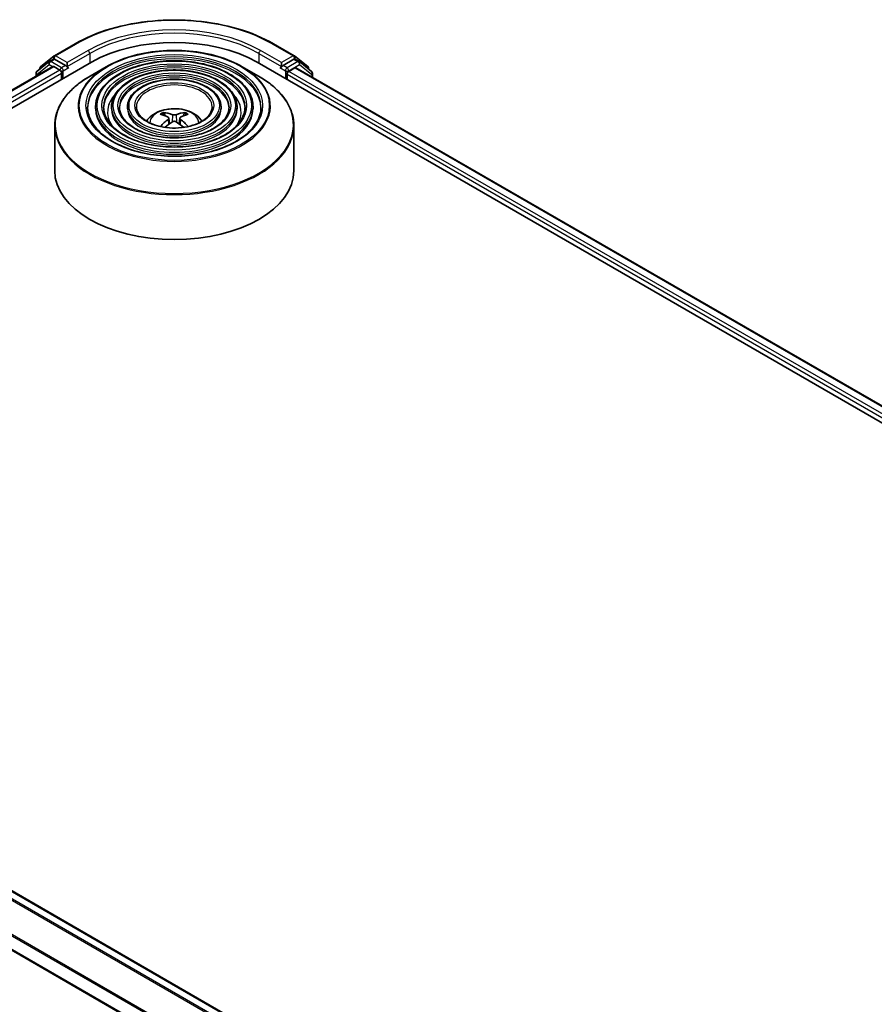
# Model space of a CAD drawing. Units: millimetres. Extents: x 36 to 7721, y 20 to 1144.
# Drawn here: x 355 to 414, y 470 to 539 of the extents above; entities that cross this region are included whole.
import ezdxf

# ---------------------------------------------------------------- set-up
doc = ezdxf.new("R2010")
doc.units = ezdxf.units.MM
doc.header["$LTSCALE"] = 2.5
doc.layers.add('Visible (ISO)', color=7, linetype='Continuous', lineweight=35)
doc.layers.add('Visible Narrow (ISO)', color=7, linetype='Continuous', lineweight=25)

msp = doc.modelspace()

# ---------------------------------------------------------------- linework, layer by layer
at = {"layer": 'Visible (ISO)'}
for p, q in [((357.1115, 536.0165), (358.565, 536.8556)), ((372.3706, 536.8556), (373.824, 536.0165)), ((356.1706, 535.2586), (357.09, 536.0017)), ((373.8455, 536.0017), (374.7649, 535.2586)), ((312.5526, 508.3472), (359.6931, 535.5638)), ((356.7524, 535.607), (355.8956, 534.9145)), ((356.7738, 535.6217), (357.0488, 535.7805)), ((357.886, 535.337), (357.1322, 535.7722)), ((358.0039, 535.2689), (358.0039, 535.5411)), ((371.2425, 535.5638), (473.3801, 476.5946)), ((372.9317, 535.5411), (372.9317, 535.2689)), ((373.8034, 535.7722), (373.0495, 535.337)), ((374.1617, 535.6217), (373.8867, 535.7805)), ((375.0399, 534.9145), (374.1831, 535.607)), ((313.8256, 510.3449), (356.9936, 535.268)), ((355.8337, 534.7848), (355.8337, 534.5983)), ((356.1087, 535.0867), (356.1087, 535.1289)), ((357.077, 535.2597), (357.4932, 535.0195)), ((357.611, 534.8153), (357.611, 534.3617)), ((358.0332, 535.1956), (358.0384, 535.1926)), ((360.7307, 535.2557), (359.5982, 534.6018)), ((370.2048, 535.2557), (371.3373, 534.6018)), ((372.8972, 535.1926), (372.9023, 535.1956)), ((373.3245, 534.3617), (373.3245, 534.7246)), ((373.4424, 534.9287), (373.877, 535.1796)), ((373.9325, 535.1852), (472.0307, 478.5482)), ((374.8268, 535.1289), (374.8268, 535.0867)), ((375.1018, 534.5101), (375.1018, 534.7848)), ((359.9817, 532.4566), (359.9817, 532.3205)), ((361.0929, 532.4566), (361.0929, 532.3205)), ((362.204, 532.4566), (362.204, 532.3205)), ((364.823, 531.8358), (364.7722, 532.0091)), ((366.1633, 532.0091), (366.1125, 531.8358)), ((368.7316, 532.4566), (368.7316, 532.3205)), ((369.8427, 532.4566), (369.8427, 532.3205)), ((370.9539, 532.4566), (370.9539, 532.3205)), ((365.0859, 531.6754), (365.1291, 531.2723)), ((365.8497, 531.6754), (365.8064, 531.2723)), ((357.1344, 531.1489), (357.1344, 528.0112)), ((373.8011, 531.1489), (373.8011, 528.0112)), ((412.4511, 444.1499), (314.3644, 500.7802)), ((410.8309, 440.9354), (312.8621, 497.4977))]:
    msp.add_line(p, q, dxfattribs=at)
for centre, start, end in [((357.1948, 535.8721), 120, 128.948276), ((373.7407, 535.8721), 51.051724, 60), ((356.8572, 535.4774), 120, 128.948276), ((374.0784, 535.4774), 51.051724, 60), ((356.0004, 534.7848), 128.948276, 180), ((356.2754, 535.1289), 128.948276, 180), ((374.6602, 535.1289), 0, 51.051724), ((374.9351, 534.7848), 0, 51.051724)]:
    msp.add_arc(centre, 0.1667, start, end, dxfattribs=at)
for centre, major_axis, ratio, start_param, end_param in [((365.4678, 532.2298), (8.1667, 0), 0.5773503, 0.7853982, 2.3561945), ((357.1322, 535.6361), (-0.0833, 0.1443), 0.5773503, 5.4977871, 6.2831853), ((373.8034, 535.6361), (0.0833, 0.1443), 0.5773503, 0, 0.7853982), ((357.077, 535.1237), (-0.0833, 0.1443), 0.5773503, 5.4977871, 6.2831853), ((357.4932, 534.8834), (-0.0833, 0.1443), 0.5773503, 3.9269908, 5.4977871), ((358.1217, 535.337), (-0.0833, -0.1443), 0.5773503, 5.4977871, 7.0685835), ((372.8138, 535.337), (0.0833, -0.1443), 0.5773503, 5.4977871, 7.0685835), ((373.4424, 534.7926), (-0.0833, -0.1443), 0.5773503, 3.9269908, 5.4977871), ((373.877, 535.0889), (0.0556, 0.0962), 0.5773503, 0, 0.7853982), ((365.5254, 528.7726), (1.8963, -3.0722), 0.4946241, 2.4477608, 2.6867451), ((365.4157, 528.7092), (-1.6985, 3.1858), 0.654173, 5.6260122, 5.8649965), ((365.5198, 528.7092), (-1.6985, -3.1858), 0.654173, 3.5597815, 3.7987657), ((365.4101, 528.7726), (1.8963, 3.0722), 0.4946241, 0.4548476, 0.6938319), ((365.5254, 528.7125), (-1.4116, -3.3229), 0.5952629, 3.9628231, 4.1960485), ((365.4157, 528.7758), (2.1595, 2.8932), 0.5535342, 0.9593188, 1.1599446), ((365.5198, 528.7758), (2.1595, -2.8932), 0.5535342, 1.981648, 2.1822739), ((365.4101, 528.7125), (-1.4116, 3.3229), 0.5952629, 5.2287295, 5.4619549), ((365.4678, 528.0112), (8.3333, 0), 0.5773503, 3.1415927, 6.2831853)]:
    msp.add_ellipse(centre, major_axis=major_axis, ratio=ratio, start_param=start_param, end_param=end_param, dxfattribs=at)
for points, knots in [([(358.565, 536.8556), (359.2922, 537.2755), (360.1313, 537.6271), (361.9534, 538.1632), (362.9362, 538.3474), (364.9516, 538.5317), (365.9839, 538.5317), (367.9993, 538.3474), (368.9821, 538.1632), (370.8042, 537.6271), (371.6433, 537.2755), (372.3706, 536.8556)], [1.5707963, 1.5707963, 1.5707963, 1.5707963, 1.8849556, 1.8849556, 2.1991149, 2.1991149, 2.5132741, 2.5132741, 2.8274334, 2.8274334, 3.1415927, 3.1415927, 3.1415927, 3.1415927]), ([(360.7307, 535.2557), (361.2297, 535.5437), (361.8055, 535.785), (363.0559, 536.1529), (363.7304, 536.2793), (365.1135, 536.4058), (365.822, 536.4058), (367.2052, 536.2793), (367.8796, 536.1529), (369.13, 535.785), (369.7059, 535.5437), (370.2048, 535.2557)], [3.1415927, 3.1415927, 3.1415927, 3.1415927, 3.4557519, 3.4557519, 3.7699112, 3.7699112, 4.0840704, 4.0840704, 4.3982297, 4.3982297, 4.712389, 4.712389, 4.712389, 4.712389]), ([(357.886, 535.337), (357.9009, 535.3284), (357.9167, 535.3157), (357.9467, 535.2854), (357.9611, 535.268), (357.9815, 535.2436), (357.9891, 535.2347), (358.0042, 535.2185), (358.0118, 535.2113), (358.0235, 535.2018), (358.0283, 535.1984), (358.0332, 535.1956)], [0.185147228, 0.185147228, 0.185147228, 0.185147228, 0.196528423, 0.196528423, 0.207909617, 0.207909617, 0.213859594, 0.213859594, 0.21980957, 0.21980957, 0.223874943, 0.223874943, 0.223874943, 0.223874943]), ([(370.9539, 532.4566), (370.9539, 532.7946), (370.8627, 533.132), (370.5081, 533.7763), (370.2406, 534.0825), (369.5534, 534.6341), (369.1303, 534.8782), (368.1746, 535.2758), (367.6419, 535.4291), (366.522, 535.6299), (365.935, 535.6775), (364.7654, 535.6629), (364.1828, 535.6007), (363.0798, 535.3724), (362.5595, 535.2063), (361.6329, 534.7851), (361.227, 534.5299), (360.5731, 533.9542), (360.3246, 533.6337), (360.0456, 533.0232), (359.9817, 532.74), (359.9817, 532.4566)], [0.7853982, 0.7853982, 0.7853982, 0.7853982, 1.0930669, 1.0930669, 1.4089674, 1.4089674, 1.7317648, 1.7317648, 2.0550967, 2.0550967, 2.3778498, 2.3778498, 2.7003819, 2.7003819, 3.0232006, 3.0232006, 3.3465933, 3.3465933, 3.6689794, 3.6689794, 3.9269908, 3.9269908, 3.9269908, 3.9269908]), ([(372.9023, 535.1956), (372.9072, 535.1984), (372.912, 535.2018), (372.9238, 535.2113), (372.9313, 535.2185), (372.9464, 535.2347), (372.954, 535.2436), (372.9745, 535.268), (372.9889, 535.2854), (373.0189, 535.3157), (373.0346, 535.3284), (373.0495, 535.337)], [0.022988029, 0.022988029, 0.022988029, 0.022988029, 0.027053401, 0.027053401, 0.033003378, 0.033003378, 0.038953354, 0.038953354, 0.050334548, 0.050334548, 0.061715743, 0.061715743, 0.061715743, 0.061715743]), ([(369.8427, 532.4566), (369.8427, 532.7262), (369.7706, 532.9952), (369.4903, 533.5097), (369.2784, 533.7542), (368.7328, 534.196), (368.3959, 534.3918), (367.6344, 534.7109), (367.2098, 534.834), (366.3169, 534.9956), (365.849, 535.0342), (364.9163, 535.0236), (364.4516, 534.9744), (363.5713, 534.793), (363.1558, 534.6606), (362.4152, 534.3243), (362.0903, 534.1203), (361.5667, 533.659), (361.3674, 533.4016), (361.144, 532.9113), (361.0929, 532.684), (361.0929, 532.4566)], [0.7853982, 0.7853982, 0.7853982, 0.7853982, 1.0901259, 1.0901259, 1.4048166, 1.4048166, 1.7282556, 1.7282556, 2.0524488, 2.0524488, 2.3759179, 2.3759179, 2.6991047, 2.6991047, 3.0226486, 3.0226486, 3.3469087, 3.3469087, 3.6698622, 3.6698622, 3.9269908, 3.9269908, 3.9269908, 3.9269908]), ([(357.1344, 531.1489), (357.1344, 531.4075), (357.1697, 531.6661), (357.3095, 532.1756), (357.414, 532.4265), (357.6883, 532.9141), (357.8582, 533.1507), (358.2586, 533.6044), (358.489, 533.8213), (359.0044, 534.2309), (359.2894, 534.4235), (359.5982, 534.6018)], [2.35619449, 2.35619449, 2.35619449, 2.35619449, 2.51327412, 2.51327412, 2.67035376, 2.67035376, 2.82743339, 2.82743339, 2.98451302, 2.98451302, 3.14159265, 3.14159265, 3.14159265, 3.14159265]), ([(368.7316, 532.4566), (368.7316, 532.6578), (368.6785, 532.8585), (368.4725, 533.243), (368.3161, 533.426), (367.9122, 533.7579), (367.6615, 533.9053), (367.0943, 534.146), (366.7777, 534.239), (366.1119, 534.3614), (365.7629, 534.3909), (365.0671, 534.3843), (364.7204, 534.3482), (364.0628, 534.2136), (363.7521, 534.115), (363.1974, 533.8636), (362.9536, 533.7107), (362.5602, 533.3637), (362.41, 533.1696), (362.2424, 532.7994), (362.204, 532.6281), (362.204, 532.4566)], [0.7853982, 0.7853982, 0.7853982, 0.7853982, 1.0853462, 1.0853462, 1.3978713, 1.3978713, 1.7223159, 1.7223159, 2.0479692, 2.0479692, 2.3726573, 2.3726573, 2.6969553, 2.6969553, 3.0217267, 3.0217267, 3.3474497, 3.3474497, 3.6713195, 3.6713195, 3.9269908, 3.9269908, 3.9269908, 3.9269908]), ([(371.3373, 534.6018), (371.6461, 534.4235), (371.9311, 534.2309), (372.4465, 533.8213), (372.677, 533.6044), (373.0773, 533.1507), (373.2472, 532.9141), (373.5216, 532.4265), (373.626, 532.1756), (373.7658, 531.6661), (373.8011, 531.4075), (373.8011, 531.1489)], [4.71238898, 4.71238898, 4.71238898, 4.71238898, 4.86946861, 4.86946861, 5.02654825, 5.02654825, 5.18362788, 5.18362788, 5.34070751, 5.34070751, 5.49778714, 5.49778714, 5.49778714, 5.49778714]), ([(371.5094, 532.4566), (371.5094, 532.0844), (371.4019, 531.7115), (370.9814, 531.0081), (370.6741, 530.6774), (369.8936, 530.0907), (369.4237, 529.8339), (368.3652, 529.417), (367.7768, 529.2569), (366.5406, 529.0504), (365.8928, 529.0042), (364.6042, 529.031), (363.9636, 529.1041), (362.7559, 529.3616), (362.1889, 529.5459), (361.1866, 530.0055), (360.7513, 530.2806), (360.0543, 530.8914), (359.7932, 531.2268), (359.4943, 531.8628), (359.4261, 532.1598), (359.4261, 532.4566)], [5.4977871, 5.4977871, 5.4977871, 5.4977871, 5.8301191, 5.8301191, 6.1527641, 6.1527641, 6.4699265, 6.4699265, 6.78699, 6.78699, 7.104578, 7.104578, 7.4223392, 7.4223392, 7.7398288, 7.7398288, 8.0567797, 8.0567797, 8.3744189, 8.3744189, 8.6393798, 8.6393798, 8.6393798, 8.6393798]), ([(370.3983, 532.4566), (370.3983, 532.1528), (370.3098, 531.8483), (369.9637, 531.2748), (369.712, 531.0056), (369.0732, 530.5288), (368.6893, 530.3202), (367.825, 529.9818), (367.3447, 529.8519), (366.3355, 529.6846), (365.8067, 529.6475), (364.755, 529.6703), (364.2323, 529.7303), (363.2473, 529.941), (362.7851, 530.0915), (361.9688, 530.4663), (361.6146, 530.6902), (361.0478, 531.1866), (360.8359, 531.4588), (360.5927, 531.9748), (360.5372, 532.2158), (360.5372, 532.4566)], [5.4977871, 5.4977871, 5.4977871, 5.4977871, 5.8330605, 5.8330605, 6.1561415, 6.1561415, 6.4726347, 6.4726347, 6.7890489, 6.7890489, 7.1061045, 7.1061045, 7.4233689, 7.4233689, 7.740299, 7.740299, 8.0565671, 8.0565671, 8.373651, 8.373651, 8.6393798, 8.6393798, 8.6393798, 8.6393798]), ([(369.2871, 532.4566), (369.2871, 532.2211), (369.2177, 531.985), (368.9459, 531.5414), (368.7496, 531.3338), (368.2526, 530.9669), (367.9549, 530.8067), (367.2848, 530.5467), (366.9125, 530.447), (366.1304, 530.3189), (365.7206, 530.2908), (364.9059, 530.3096), (364.5011, 530.3566), (363.7388, 530.5204), (363.3815, 530.6372), (362.751, 530.927), (362.4779, 531.0999), (362.0414, 531.482), (361.8786, 531.6909), (361.6911, 532.0867), (361.6484, 532.2718), (361.6484, 532.4566)], [5.4977871, 5.4977871, 5.4977871, 5.4977871, 5.8378434, 5.8378434, 6.1614857, 6.1614857, 6.4769025, 6.4769025, 6.792299, 6.792299, 7.1085208, 7.1085208, 7.4250047, 7.4250047, 7.7410543, 7.7410543, 8.0562455, 8.0562455, 8.3724346, 8.3724346, 8.6393798, 8.6393798, 8.6393798, 8.6393798]), ([(368.1067, 532.4566), (368.1067, 532.2938), (368.0574, 532.1301), (367.8642, 531.8245), (367.7269, 531.6825), (367.3807, 531.4324), (367.1746, 531.3235), (366.7108, 531.1468), (366.4533, 531.0791), (365.9124, 530.9928), (365.629, 530.9742), (365.0659, 530.9888), (364.7864, 531.0219), (364.2608, 531.136), (364.0148, 531.2169), (363.5819, 531.4166), (363.395, 531.5352), (363.0969, 531.7958), (362.9862, 531.9376), (362.858, 532.2058), (362.8289, 532.3313), (362.8289, 532.4566)], [5.4977871, 5.4977871, 5.4977871, 5.4977871, 5.8478314, 5.8478314, 6.1721038, 6.1721038, 6.4853312, 6.4853312, 6.7987435, 6.7987435, 7.1133395, 7.1133395, 7.4282944, 7.4282944, 7.7426124, 7.7426124, 8.0556781, 8.0556781, 8.3700357, 8.3700357, 8.6393798, 8.6393798, 8.6393798, 8.6393798]), ([(363.5305, 531.4587), (363.5803, 531.5329), (363.6352, 531.6006), (363.8263, 531.8028), (363.9757, 531.9126), (364.3304, 532.1128), (364.5412, 532.191), (364.9873, 532.2995), (365.2236, 532.3267), (365.6937, 532.3278), (365.9274, 532.3024), (366.3829, 532.1957), (366.6047, 532.1143), (367.0092, 531.8834), (367.1956, 531.7369), (367.368, 531.5121), (367.3868, 531.4858), (367.405, 531.4587)], [5.8668208, 5.8668208, 5.8668208, 5.8668208, 5.9972402, 5.9972402, 6.2945976, 6.2945976, 6.6698576, 6.6698576, 7.0642825, 7.0642825, 7.4541188, 7.4541188, 7.8483866, 7.8483866, 8.2226925, 8.2226925, 8.2703461, 8.2703461, 8.2703461, 8.2703461]), ([(364.71, 532.0717), (364.7157, 532.071), (364.7224, 532.0689), (364.7346, 532.0626), (364.7421, 532.0569), (364.7536, 532.045), (364.7596, 532.0368), (364.7671, 532.0232), (364.7702, 532.0159), (364.7722, 532.0091)], [0.014560073, 0.014560073, 0.014560073, 0.014560073, 0.018722682, 0.018722682, 0.023429831, 0.023429831, 0.028069056, 0.028069056, 0.031810233, 0.031810233, 0.031810233, 0.031810233]), ([(365.5914, 531.9102), (365.5742, 531.9034), (365.5527, 531.8976), (365.5064, 531.8903), (365.4815, 531.8888), (365.4352, 531.8898), (365.4108, 531.8925), (365.3723, 531.9006), (365.3571, 531.9051), (365.3441, 531.9102)], [0, 0, 0, 0, 0.012499779, 0.012499779, 0.024999557, 0.024999557, 0.037523671, 0.037523671, 0.046676606, 0.046676606, 0.046676606, 0.046676606]), ([(366.1633, 532.0091), (366.1654, 532.0159), (366.1684, 532.0232), (366.1759, 532.0368), (366.1819, 532.045), (366.1934, 532.0569), (366.2009, 532.0626), (366.2131, 532.0689), (366.2198, 532.071), (366.2256, 532.0717)], [0.0427285, 0.0427285, 0.0427285, 0.0427285, 0.046469677, 0.046469677, 0.051108902, 0.051108902, 0.055816051, 0.055816051, 0.05997866, 0.05997866, 0.05997866, 0.05997866]), ([(365.0393, 531.7342), (365.0546, 531.7263), (365.0675, 531.7156), (365.0838, 531.6909), (365.0871, 531.677), (365.0848, 531.65), (365.079, 531.6351), (365.0609, 531.6105), (365.0508, 531.6005), (365.0393, 531.5915)], [0, 0, 0, 0, 0.012499779, 0.012499779, 0.024999557, 0.024999557, 0.037523671, 0.037523671, 0.046676606, 0.046676606, 0.046676606, 0.046676606]), ([(365.3441, 531.4155), (365.3614, 531.4263), (365.3828, 531.4354), (365.4291, 531.4469), (365.454, 531.4493), (365.5003, 531.4476), (365.5248, 531.4435), (365.5633, 531.4307), (365.5784, 531.4236), (365.5914, 531.4155)], [0, 0, 0, 0, 0.012499779, 0.012499779, 0.024999557, 0.024999557, 0.037523671, 0.037523671, 0.046676606, 0.046676606, 0.046676606, 0.046676606]), ([(365.8962, 531.5915), (365.881, 531.6034), (365.868, 531.6174), (365.8517, 531.6463), (365.8484, 531.6611), (365.8507, 531.6875), (365.8566, 531.7009), (365.8746, 531.7208), (365.8847, 531.7282), (365.8962, 531.7342)], [0, 0, 0, 0, 0.012499779, 0.012499779, 0.024999557, 0.024999557, 0.037523671, 0.037523671, 0.046676606, 0.046676606, 0.046676606, 0.046676606]), ([(364.505, 531.0831), (364.5052, 531.0831), (364.5053, 531.0832), (364.5113, 531.0871), (364.5183, 531.0897), (364.5294, 531.091), (364.5356, 531.0898), (364.5409, 531.0867), (364.5418, 531.0861), (364.5426, 531.0854)], [0.018612964, 0.018612964, 0.018612964, 0.018612964, 0.018722682, 0.018722682, 0.023429831, 0.023429831, 0.028069056, 0.028069056, 0.028985175, 0.028985175, 0.028985175, 0.028985175]), ([(366.3929, 531.0854), (366.3938, 531.0861), (366.3947, 531.0867), (366.4, 531.0898), (366.4061, 531.091), (366.4172, 531.0897), (366.4242, 531.0871), (366.4302, 531.0832), (366.4304, 531.0831), (366.4305, 531.0831)], [0.045553558, 0.045553558, 0.045553558, 0.045553558, 0.046469677, 0.046469677, 0.051108902, 0.051108902, 0.055816051, 0.055816051, 0.055925769, 0.055925769, 0.055925769, 0.055925769])]:
    msp.add_open_spline(points, degree=3, knots=knots, dxfattribs=at)
for points in [[(364.5626, 531.0707), (364.5558, 531.0756), (364.5492, 531.0805), (364.5426, 531.0855)], [(366.3929, 531.0855), (366.3864, 531.0805), (366.3797, 531.0756), (366.3729, 531.0707)]]:
    msp.add_open_spline(points, degree=3, dxfattribs=at)
at = {"layer": 'Visible Narrow (ISO)'}
for p, q in [((357.1948, 536.0082), (358.6483, 536.8474)), ((372.2872, 536.8474), (373.7407, 536.0082)), ((358.0039, 535.5411), (357.1948, 536.0082)), ((359.4574, 536.3803), (358.0039, 535.5411)), ((358.0039, 535.2689), (359.5752, 536.1762)), ((359.5752, 536.1762), (359.5752, 535.4957)), ((371.3603, 536.1762), (372.9317, 535.2689)), ((371.3603, 536.1762), (371.3603, 535.4957)), ((372.9317, 535.5411), (371.4782, 536.3803)), ((373.7407, 536.0082), (372.9317, 535.5411)), ((355.8825, 534.7168), (356.7393, 535.4093)), ((356.7393, 535.4093), (356.9889, 535.2653)), ((356.8572, 535.6134), (357.1322, 535.7722)), ((357.611, 535.1782), (356.8572, 535.6134)), ((357.0451, 535.7783), (357.077, 535.8041)), ((357.077, 535.8041), (357.1322, 535.7722)), ((357.886, 535.337), (357.611, 535.1782)), ((373.3245, 535.1782), (373.0495, 535.337)), ((374.0784, 535.6134), (373.3245, 535.1782)), ((373.4424, 534.9741), (374.1962, 535.4093)), ((373.8034, 535.7722), (373.8586, 535.8041)), ((373.8034, 535.7722), (374.0784, 535.6134)), ((373.8586, 535.8041), (373.8905, 535.7783)), ((374.1962, 535.4093), (375.053, 534.7168)), ((313.8744, 510.3167), (357.077, 535.2597)), ((357.4932, 535.0195), (314.2839, 510.0725)), ((314.3989, 509.8668), (357.611, 534.8153)), ((355.8825, 534.6265), (355.8825, 534.7168)), ((357.7289, 534.9741), (358.1217, 535.2009)), ((357.7289, 534.4298), (357.7289, 534.9741)), ((372.8138, 535.2009), (373.2067, 534.9741)), ((373.2067, 534.9741), (373.2067, 534.4298)), ((373.3245, 534.7246), (471.5338, 478.0235)), ((373.4424, 534.9287), (373.4424, 534.9741)), ((471.6096, 478.2519), (373.4424, 534.9287)), ((373.877, 535.1796), (471.9981, 478.5294)), ((375.053, 534.7168), (375.053, 534.5382)), ((365.3441, 531.9102), (365.3086, 531.393)), ((365.5914, 531.9102), (365.6269, 531.393)), ((365.0393, 531.5915), (365.0671, 531.2277)), ((365.8962, 531.5915), (365.8684, 531.2277)), ((313.7861, 500.4535), (411.879, 443.8196)), ((411.9677, 443.8707), (313.8465, 500.521)), ((314.2811, 500.772), (412.4023, 444.1217)), ((312.8276, 498.5391), (410.8328, 441.9558)), ((410.8565, 442.0212), (312.8458, 498.6077)), ((410.8309, 440.9918), (312.8276, 497.574))]:
    msp.add_line(p, q, dxfattribs=at)
for centre, major_axis, ratio, start_param, end_param in [((365.4678, 532.9102), (9.6442, 0), 0.5773503, 0.7853982, 2.3561945), ((365.4678, 532.9102), (-8.5, 0), 0.5773503, 3.9269908, 5.4977871), ((365.4678, 532.7741), (8.3333, 0), 0.5773503, 0.7853982, 2.3561945), ((358.6483, 536.7113), (-0.0833, 0.1443), 0.5773503, 5.4977871, 6.2831853), ((372.2872, 536.7113), (0.0833, 0.1443), 0.5773503, 0, 0.7853982), ((357.1948, 535.8721), (-0.1048, 0.1296), 0.8131434, 0, 1.4434523), ((357.1948, 535.8721), (-0.0833, -0.1443), 0.5773503, 3.9269908, 5.4977871), ((357.1948, 535.8721), (-0.0833, 0.1443), 0.5773503, 5.4977871, 6.2831853), ((359.4574, 536.2442), (-0.0833, 0.1443), 0.5773503, 3.9269908, 5.4977871), ((371.4782, 536.2442), (0.0833, 0.1443), 0.5773503, 0.7853982, 2.3561945), ((373.7407, 535.8721), (0.0833, 0.1443), 0.5773503, 0, 0.7853982), ((373.7407, 535.8721), (-0.0833, 0.1443), 0.5773503, 3.9269908, 5.4977871), ((373.7407, 535.8721), (0.1048, 0.1296), 0.8131434, 4.839733, 6.2831853), ((356.8572, 535.4774), (-0.1048, 0.1296), 0.8131434, 0, 1.4434523), ((356.8572, 535.4774), (-0.0833, -0.1443), 0.5773503, 3.9269908, 5.4977871), ((356.8572, 535.4774), (-0.0833, 0.1443), 0.5773503, 5.4977871, 6.2831853), ((365.4678, 532.4566), (-6.0417, 0), 0.5773503, 3.1415927, 6.2831853), ((365.4678, 532.3205), (6.0417, 0), 0.5773503, 0.0196904, 3.1219023), ((365.4678, 532.4566), (-4.9306, 0), 0.5773503, 3.1415927, 6.2831853), ((374.0784, 535.4774), (0.0833, 0.1443), 0.5773503, 0, 0.7853982), ((374.0784, 535.4774), (-0.0833, 0.1443), 0.5773503, 3.9269908, 5.4977871), ((374.0784, 535.4774), (0.1048, 0.1296), 0.8131434, 4.839733, 6.2831853), ((356.0004, 534.7848), (-0.1667, 0), 0.5773503, 0, 0.7853982), ((356.0004, 534.7848), (-0.1048, 0.1296), 0.8131434, 0, 1.4434523), ((356.2754, 535.1289), (-0.1667, 0), 0.5773503, 0, 0.3579965), ((356.2754, 535.1289), (-0.1048, 0.1296), 0.8131434, 0, 1.1247179), ((357.611, 535.0421), (-0.0833, -0.1443), 0.5773503, 3.9269908, 5.204008), ((357.611, 535.0421), (0.1667, 0), 0.5773503, 4.4332722, 5.4977871), ((357.611, 535.0421), (-0.0833, 0.1443), 0.5773503, 3.9269908, 5.4977871), ((365.4678, 532.5207), (-6.6992, 0), 0.5773503, 5.4977871, 10.2101761), ((365.4678, 532.3205), (4.9306, 0), 0.5773503, 0.02418, 3.1174126), ((365.4678, 532.4566), (-3.8193, 0), 0.5773503, 3.1415927, 6.2831853), ((373.3245, 535.0421), (-0.0833, -0.1443), 0.5773503, 3.9269908, 5.4977871), ((373.3245, 535.0421), (0.1667, 0), 0.5773503, 3.9269908, 5.4977871), ((373.3245, 535.0421), (-0.0833, 0.1443), 0.5773503, 3.9269908, 5.4977871), ((374.6602, 535.1289), (0.1048, 0.1296), 0.8131434, 5.1584674, 6.2831853), ((374.6602, 535.1289), (0.1667, 0), 0.5773503, 5.9251888, 6.2831853), ((374.9351, 534.7848), (0.1048, 0.1296), 0.8131434, 4.839733, 6.2831853), ((374.9351, 534.7848), (0.1667, 0), 0.5773503, 5.4977871, 6.2831853), ((365.4678, 531.213), (8.3008, 0), 0.5773503, 2.3561945, 7.0685835), ((365.4678, 532.3205), (3.8193, 0), 0.5773503, 0.0313236, 3.1102691), ((365.4678, 532.4566), (-2.6389, 0), 0.5773503, 3.1415927, 6.2831853), ((365.4678, 532.0937), (-4.6528, 0), 0.5773503, 5.7863802, 6.6412643), ((365.4678, 532.0937), (-4.6527, 0), 0.5773503, 5.7865259, 6.6414156), ((365.4678, 532.0937), (4.6528, 0), 0.5773503, 5.9251063, 6.7799904), ((365.4678, 532.0937), (4.6527, 0), 0.5773503, 5.924955, 6.7798447), ((365.4678, 532.4566), (-5.4861, 0), 0.5773503, 0, 3.1415927), ((365.4678, 532.3205), (5.4861, 0), 0.5773503, 3.1415927, 6.2831853), ((365.4678, 532.4566), (-4.3749, 0), 0.5773503, 0, 3.1415927), ((365.4678, 532.3205), (4.3749, 0), 0.5773503, 3.1415927, 6.2831853), ((365.4678, 532.4566), (-3.2638, 0), 0.5773503, 0, 3.1415927), ((365.4678, 532.3205), (3.2638, 0), 0.5773503, 3.1415927, 6.2831853), ((365.4678, 531.3361), (-1.7049, 0), 0.5773503, 3.138847, 6.285931), ((365.4678, 531.5069), (-1.2374, 0), 0.5773503, 5.3714845, 5.6240898), ((365.4678, 531.479), (1.1517, 0), 0.5773503, 2.2191701, 2.4253628), ((365.4678, 531.479), (1.1517, 0), 0.5773503, 0.7162298, 0.9224226), ((365.4678, 531.5069), (-1.2374, 0), 0.5773503, 3.8006881, 4.0532935), ((365.4678, 531.1489), (-8.3333, 0), 0.5773503, 0, 3.1415927)]:
    msp.add_ellipse(centre, major_axis=major_axis, ratio=ratio, start_param=start_param, end_param=end_param, dxfattribs=at)
for major_axis in [(-6.6206, 0), (-6.1528, 0), (5.375, 0), (-5.0417, 0), (4.2638, 0), (-3.9305, 0), (3.1527, 0), (-2.75, 0)]:
    msp.add_ellipse((365.4678, 532.5473), major_axis=major_axis, ratio=0.5773503, dxfattribs=at)

doc.saveas('drawing.dxf')
